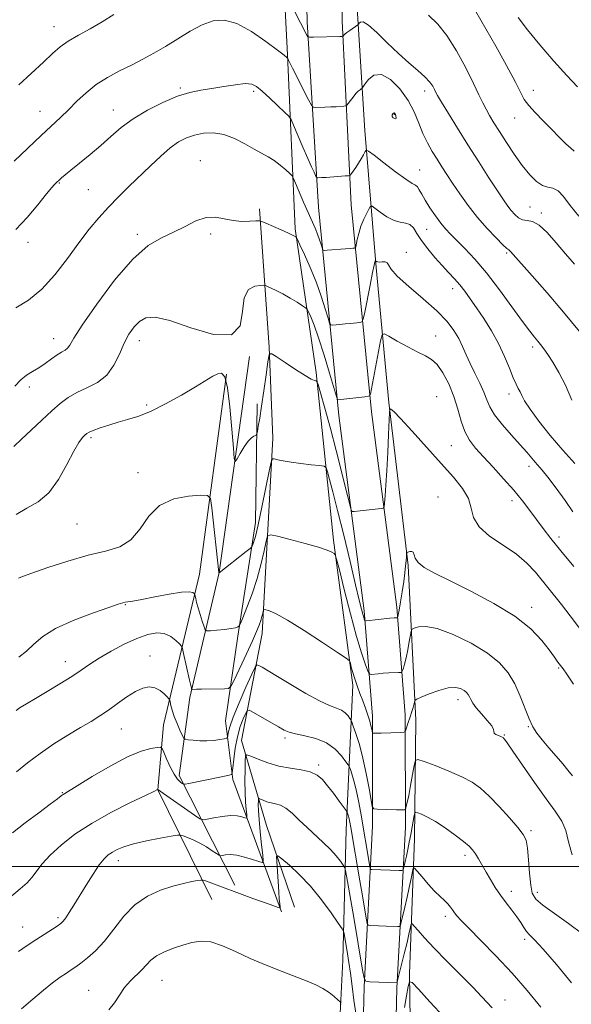
# Model space of a CAD drawing. Extents: x 2089800 to 2092700, y 289800 to 292700.
# Drawn here: x 2091102 to 2091277, y 291456 to 291769 of the extents above; entities that cross this region are included whole.
import ezdxf

# ---------------------------------------------------------------- set-up
doc = ezdxf.new("R2010")
doc.units = 0
doc.header["$MEASUREMENT"] = 0
for name, color, linetype, lineweight in [('BREAKLINE DTM HARD', 7, 'Continuous', 0), ('CONTOUR INDEX', 41, 'Continuous', 13), ('CONTOUR INTERMEDIATE', 44, 'Continuous', 0), ('GRID LINE', 7, 'Continuous', 0), ('SPOT ELEVATION DTM', 2, 'Continuous', 13)]:
    doc.layers.add(name, color=color, linetype=linetype, lineweight=lineweight)

msp = doc.modelspace()

# ---------------------------------------------------------------- linework, layer by layer
at = {"layer": 'BREAKLINE DTM HARD', "extrusion": (-0.8395496214890562, -0.00542186857610724, 0.5432559584567168), "elevation": -1756607.845946863, "flags": 128}
msp.add_lwpolyline([(-278125.2343332696, 1138011.620889255), (-278154.2014143171, 1138009.774699776), (-278198.2002584928, 1138004.664923734)], dxfattribs=at)
at = {"layer": 'BREAKLINE DTM HARD'}
for points in [[(2091174.99, 292037.2, 1122.54), (2091185.52, 291980.34, 1121.92), (2091189.96, 291930.7, 1121.61), (2091191.29, 291873.76, 1123.26), (2091191.53, 291829.17, 1128.43), (2091192.89, 291768.32, 1135.56), (2091196.59, 291709.41, 1140.84), (2091203.05, 291643.27, 1146.42), (2091211.05, 291581.24, 1149.62), (2091213.67, 291547.73, 1153.55), (2091213.74, 291512.75, 1156.45), (2091211.04, 291461.74, 1162.19), (2091209.93, 291415.16, 1167.04), (2091212.91, 291363.77, 1169.06), (2091213.67, 291301.31, 1170.77), (2091209.88, 291240.78, 1170.51), (2091194.88, 291186.25, 1170.66), (2091185.84, 291136.41, 1170.71), (2091179.39, 291075.03, 1170.66), (2091165.07, 291000.54, 1169.99), (2091154.97, 290939.03, 1168.29), (2091143.85, 290872.33, 1165.08), (2091128.3, 290806.96, 1163.43), (2091110.04, 290761.98, 1162.81)], [(2091188.36, 292039.71, 1122.54), (2091199.01, 291982.19, 1121.92), (2091203.55, 291931.47, 1121.61), (2091204.89, 291874.07, 1123.26), (2091204.33, 291829.11, 1128.43), (2091204.09, 291768.63, 1135.56), (2091206.97, 291710.17, 1140.84), (2091213.39, 291644.44, 1146.42), (2091221.4, 291582.31, 1149.62), (2091224.07, 291548.15, 1153.55), (2091224.14, 291512.48, 1156.45), (2091221.43, 291461.34, 1162.19), (2091220.34, 291415.34, 1167.04), (2091223.31, 291364.13, 1169.06), (2091224.07, 291301.05, 1170.77), (2091220.19, 291239.06, 1170.51), (2091205.03, 291183.94, 1170.66), (2091196.14, 291134.94, 1170.71), (2091189.69, 291073.5, 1170.66), (2091175.31, 290998.72, 1169.99), (2091165.23, 290937.33, 1168.29), (2091154.05, 290870.27, 1165.08), (2091138.23, 290803.78, 1163.43), (2091119.02, 290756.46, 1162.81)], [(2091192.35, 291217.07, 1171.58), (2091195.64, 291232.02, 1172.88), (2091202.26, 291265.02, 1173.03), (2091204.97, 291316.17, 1173.19), (2091204.12, 291372.01, 1171.02), (2091202.26, 291429.93, 1168.17), (2091204.32, 291470.23, 1164.92), (2091205.35, 291511.57, 1160.78), (2091207.48, 291557.55, 1154.47), (2091201.34, 291603.64, 1151.73), (2091195.8, 291656.95, 1147.8), (2091189.14, 291702.53, 1143.77), (2091186.73, 291757.87, 1137.88), (2091183.4, 291822.02, 1131.93), (2091183.92, 291863.37, 1125.78), (2091185.23, 291886.1, 1123.71)], [(2091209.9, 291874.42, 1124.54), (2091209.26, 291823.25, 1130.85), (2091208.67, 291776.21, 1135.14), (2091211.24, 291733.79, 1139.33), (2091214.83, 291690.32, 1144.24), (2091218.94, 291647.36, 1147.91), (2091225.02, 291595.59, 1150.18), (2091227.5, 291546.45, 1154.58), (2091227.03, 291508.71, 1159.02), (2091225.46, 291465.83, 1163.83), (2091226.04, 291429.63, 1167.4), (2091227.49, 291380.5, 1170.5), (2091230.46, 291328.77, 1171.95), (2091233.12, 291293.58, 1171.74), (2091229.49, 291251.24, 1170.71), (2091224.96, 291219.76, 1170.55)], [(2091174.61, 291661.97, 1146.06), (2091164.97, 291593.33, 1149.99), (2091155.68, 291553.64, 1154.28), (2091152.27, 291528.87, 1157.49), (2091169.92, 291494.01, 1163.64)], [(2091162.63, 291489.45, 1164.88), (2091145.49, 291524.3, 1160.02), (2091147.3, 291544.96, 1156.97), (2091158.76, 291592.89, 1151.23), (2091167.31, 291656.37, 1148.13)], [(2091184.81, 291485.56, 1164.16), (2091169.31, 291527.62, 1158.26), (2091166.96, 291546.26, 1155.06), (2091170.92, 291573.1, 1152.27), (2091176.54, 291609.21, 1149.37), (2091177.01, 291646.94, 1147.51)], [(2091182.04, 291636.03, 1149.47), (2091178.68, 291574.03, 1154.64), (2091172.05, 291540, 1159.4), (2091179.98, 291513.02, 1163.22), (2091188.96, 291487.06, 1165.45)]]:
    msp.add_polyline3d(points, dxfattribs=at)
at = {"layer": 'CONTOUR INDEX', "flags": 128}
for points, elevation in [([(2091278.895, 291747.64), (2091275.507, 291751.241), (2091271.317, 291755.888), (2091266.875, 291761.001), (2091262.926, 291765.811), (2091260.02, 291769.74)], 1130), ([(2091277.054, 291648.128), (2091275.023, 291652.864), (2091272.967, 291656.913), (2091271.039, 291660.164), (2091269.391, 291662.653), (2091268.124, 291664.449), (2091267.117, 291665.779), (2091266.195, 291666.906), (2091265.153, 291668.144), (2091263.659, 291670.023), (2091261.351, 291673.124), (2091258.015, 291677.767), (2091254.038, 291683.236), (2091249.953, 291688.554), (2091246.222, 291692.933), (2091243.014, 291696.335), (2091238.472, 291700.851), (2091236.903, 291702.538), (2091235.384, 291704.394), (2091233.681, 291706.711), (2091231.949, 291709.249), (2091230.442, 291711.636), (2091229.346, 291713.564), (2091228.58, 291714.978), (2091227.999, 291715.887), (2091227.396, 291716.398), (2091226.324, 291717.012), (2091224.278, 291718.331), (2091221.009, 291720.711), (2091217.3, 291723.536), (2091214.191, 291725.944), (2091212.444, 291727.263), (2091211.703, 291727.563), (2091211.332, 291727.1), (2091210.815, 291726.122), (2091210.103, 291724.833), (2091209.271, 291723.428), (2091208.396, 291722.089), (2091207.593, 291720.944), (2091206.984, 291720.11), (2091206.598, 291719.656), (2091206.098, 291719.463), (2091205.057, 291719.364), (2091198.941, 291718.93), (2091197.543, 291718.844), (2091196.298, 291718.79), (2091196.076, 291718.812), (2091195.903, 291718.999), (2091195.633, 291719.512), (2091195.131, 291720.523), (2091194.318, 291722.243), (2091193.128, 291724.897), (2091191.569, 291728.515), (2091188.63, 291735.486), (2091187.84, 291737.281), (2091187.126, 291738.342), (2091185.877, 291739.577), (2091181.055, 291744.118), (2091178.631, 291746.364), (2091176.878, 291747.847), (2091175.323, 291748.578), (2091173.261, 291748.698), (2091170.2, 291748.362), (2091166.486, 291747.774), (2091162.676, 291747.149), (2091159.159, 291746.61), (2091155.659, 291745.908), (2091151.73, 291744.704), (2091147.101, 291742.76), (2091142.204, 291740.265), (2091137.642, 291737.509), (2091133.849, 291734.729), (2091130.565, 291731.933), (2091127.356, 291729.074), (2091123.939, 291726.165), (2091120.625, 291723.445), (2091117.872, 291721.215), (2091116.017, 291719.689), (2091114.903, 291718.74), (2091112.67, 291716.704), (2091111.766, 291715.71), (2091110.063, 291713.645), (2091107.341, 291710.24), (2091103.95, 291706.172), (2091100.378, 291702.355)], 1140), ([(2091221.123, 291737.565), (2091221.237, 291737.872), (2091221.153, 291738.375), (2091220.975, 291738.886), (2091220.789, 291739.246), (2091220.594, 291739.412), (2091220.368, 291739.374), (2091220.115, 291739.131), (2091219.941, 291738.748), (2091219.98, 291738.301), (2091220.305, 291737.877), (2091220.758, 291737.59), (2091221.123, 291737.565)], 1140), ([(2091277.608, 291557.84), (2091275.459, 291561.062), (2091274.256, 291562.755), (2091273.472, 291563.792), (2091272.634, 291564.936), (2091271.492, 291566.517), (2091269.85, 291568.757), (2091267.477, 291571.796), (2091263.993, 291575.454), (2091258.981, 291579.467), (2091252.311, 291583.562), (2091245, 291587.417), (2091238.355, 291590.695), (2091233.411, 291593.165), (2091230.128, 291595.008), (2091228.193, 291596.51), (2091227.27, 291597.878), (2091226.919, 291599.025), (2091226.672, 291599.788), (2091226.178, 291600.067), (2091225.542, 291600.015), (2091224.984, 291599.847), (2091224.67, 291599.729), (2091224.551, 291599.614), (2091224.525, 291599.401), (2091224.506, 291598.989), (2091224.461, 291598.267), (2091224.375, 291597.122), (2091224.226, 291595.455), (2091223.987, 291593.24), (2091223.626, 291590.463), (2091223.136, 291587.217), (2091222.61, 291584.004), (2091222.164, 291581.43), (2091221.887, 291579.934), (2091221.749, 291579.289), (2091221.693, 291579.1), (2091221.662, 291579.034), (2091221.61, 291579.008), (2091221.222, 291578.986), (2091220.57, 291578.934), (2091219.262, 291578.812), (2091211.762, 291578.056), (2091211.335, 291578.074), (2091211.214, 291578.231), (2091211.094, 291578.557), (2091210.898, 291579.154), (2091210.614, 291580.135), (2091210.198, 291581.727), (2091209.492, 291584.592), (2091208.312, 291589.505), (2091206.567, 291596.826), (2091204.546, 291605.259), (2091202.632, 291613.098), (2091201.135, 291618.982), (2091200.075, 291622.939), (2091199.401, 291625.348), (2091198.973, 291626.594), (2091198.311, 291627.108), (2091196.845, 291627.328), (2091194.226, 291627.615), (2091190.97, 291627.996), (2091187.81, 291628.42), (2091185.341, 291628.835), (2091183.606, 291629.199), (2091182.507, 291629.467), (2091181.906, 291629.461), (2091181.484, 291628.448), (2091180.879, 291625.562), (2091179.841, 291620.362), (2091178.568, 291614.114), (2091177.366, 291608.51), (2091176.482, 291604.852), (2091175.905, 291602.888), (2091175.565, 291601.972), (2091175.328, 291601.495), (2091174.818, 291600.987), (2091173.599, 291600.011), (2091164.956, 291593.238), (2091164.944, 291593.252), (2091164.921, 291593.424), (2091162.614, 291613.952), (2091162.177, 291616.849), (2091161.273, 291617.88), (2091159.127, 291617.927), (2091155.281, 291617.639), (2091150.547, 291616.729), (2091146.053, 291614.677), (2091142.619, 291611.231), (2091139.828, 291607.214), (2091136.955, 291603.722), (2091133.378, 291601.534), (2091128.885, 291600.173), (2091123.369, 291598.848), (2091116.941, 291596.988), (2091110.58, 291594.91), (2091105.483, 291593.153), (2091102.511, 291592.112), (2091101.18, 291591.607)], 1150), ([(2091267.145, 291455.301), (2091262.852, 291460.526), (2091258.039, 291466.086), (2091252.939, 291471.559), (2091248.133, 291476.469), (2091244.283, 291480.327), (2091241.857, 291482.811), (2091240.53, 291484.275), (2091239.782, 291485.241), (2091239.159, 291486.145), (2091238.484, 291487.082), (2091237.647, 291488.061), (2091236.552, 291489.123), (2091235.158, 291490.424), (2091233.439, 291492.148), (2091231.437, 291494.364), (2091229.468, 291496.662), (2091227.92, 291498.517), (2091227.057, 291499.481), (2091226.659, 291499.429), (2091226.388, 291498.318), (2091225.967, 291496.176), (2091225.39, 291493.327), (2091224.712, 291490.164), (2091224, 291487.071), (2091223.346, 291484.373), (2091222.849, 291482.383), (2091222.554, 291481.306), (2091222.282, 291480.913), (2091221.803, 291480.869), (2091218.086, 291480.979), (2091213.141, 291481.161), (2091212.373, 291481.275), (2091211.997, 291481.878), (2091211.69, 291483.49), (2091210.505, 291490.592), (2091209.683, 291495.45), (2091206.771, 291512.35), (2091206.465, 291514.066), (2091206.244, 291515.153), (2091206.039, 291515.96), (2091205.856, 291516.56), (2091205.719, 291516.957), (2091205.604, 291517.223), (2091205.29, 291517.699), (2091203.097, 291520.755), (2091201.296, 291523.211), (2091199.455, 291525.629), (2091197.799, 291527.576), (2091196.073, 291529.014), (2091193.898, 291530.004), (2091191.01, 291530.644), (2091187.598, 291531.172), (2091183.966, 291531.863), (2091180.428, 291532.892), (2091177.336, 291534.043), (2091175.053, 291535.003), (2091173.815, 291535.456), (2091173.349, 291535.079), (2091173.255, 291533.552), (2091173.209, 291530.723), (2091173.185, 291527.133), (2091173.232, 291523.495), (2091173.377, 291520.411), (2091173.571, 291518.04), (2091173.743, 291516.43), (2091173.813, 291515.585), (2091173.66, 291515.337), (2091173.152, 291515.472), (2091172.172, 291515.78), (2091170.659, 291516.068), (2091168.564, 291516.143), (2091165.945, 291515.881), (2091163.279, 291515.427), (2091161.146, 291514.994), (2091159.883, 291514.806), (2091158.848, 291515.134), (2091157.152, 291516.258), (2091146.216, 291523.895), (2091145.487, 291524.434), (2091145.395, 291524.404), (2091144.193, 291523.823), (2091141.557, 291522.563), (2091136.812, 291520.277), (2091130.773, 291517.211), (2091124.575, 291513.741), (2091119.165, 291510.2), (2091114.737, 291506.769), (2091111.293, 291503.588), (2091108.784, 291500.779), (2091105.446, 291496.425), (2091103.918, 291494.799), (2091101.757, 291492.898), (2091098.307, 291489.986)], 1160)]:
    msp.add_lwpolyline(points, dxfattribs=dict(at, elevation=elevation))
at = {"layer": 'CONTOUR INTERMEDIATE', "flags": 128}
for points, elevation in [([(2091277.859, 291691.347), (2091275.013, 291694.668), (2091272.057, 291698.165), (2091269.18, 291701.377), (2091266.614, 291703.732), (2091264.529, 291704.864), (2091262.844, 291705.222), (2091261.414, 291705.459), (2091260.118, 291706.094), (2091258.918, 291707.111), (2091257.801, 291708.36), (2091256.7, 291709.788), (2091255.348, 291711.74), (2091253.422, 291714.658), (2091250.714, 291718.823), (2091247.459, 291723.88), (2091244.005, 291729.31), (2091240.687, 291734.602), (2091237.806, 291739.261), (2091235.652, 291742.797), (2091234.4, 291744.909), (2091233.77, 291746.05), (2091233.366, 291746.861), (2091232.824, 291747.877), (2091231.901, 291749.211), (2091230.386, 291750.87), (2091228.131, 291752.877), (2091225.255, 291755.308), (2091221.94, 291758.251), (2091218.415, 291761.659), (2091215.09, 291764.925), (2091212.423, 291767.308), (2091210.739, 291768.291), (2091209.855, 291768.273), (2091209.457, 291767.878), (2091209.248, 291767.596), (2091208.996, 291767.372), (2091206.504, 291765.631), (2091205.538, 291764.919), (2091204.912, 291764.406), (2091204.58, 291764.08), (2091204.354, 291763.798), (2091204.291, 291763.76), (2091204.186, 291763.748), (2091203.941, 291763.733), (2091203.284, 291763.705), (2091194.909, 291763.458), (2091193.696, 291763.443), (2091193.189, 291763.557), (2091192.952, 291763.899), (2091186.685, 291776.172)], 1136), ([(2091277.788, 291727.29), (2091276.706, 291728.149), (2091275.119, 291729.628), (2091273.041, 291731.717), (2091270.601, 291734.204), (2091267.964, 291736.871), (2091265.436, 291739.486), (2091263.357, 291741.81), (2091261.952, 291743.694), (2091260.999, 291745.348), (2091260.161, 291747.069), (2091259.125, 291749.158), (2091257.677, 291751.925), (2091255.625, 291755.682), (2091252.876, 291760.579), (2091249.73, 291766.114), (2091246.585, 291771.622)], 1132), ([(2091279.439, 291669.995), (2091274.432, 291676.071), (2091269.205, 291682.192), (2091264.395, 291687.685), (2091257.57, 291695.378), (2091257.238, 291695.703), (2091256.988, 291695.866), (2091256.417, 291696.32), (2091255.152, 291697.486), (2091252.955, 291699.665), (2091250.111, 291702.675), (2091247.039, 291706.214), (2091244.103, 291709.984), (2091241.449, 291713.692), (2091239.167, 291717.049), (2091237.301, 291719.859), (2091235.713, 291722.304), (2091234.216, 291724.661), (2091232.672, 291727.167), (2091231.134, 291729.901), (2091229.7, 291732.904), (2091228.397, 291736.196), (2091226.951, 291739.717), (2091225.014, 291743.384), (2091222.376, 291747.011), (2091219.383, 291749.981), (2091216.517, 291751.573), (2091214.179, 291751.347), (2091212.439, 291749.997), (2091211.287, 291748.5), (2091210.669, 291747.617), (2091210.372, 291747.243), (2091210.14, 291747.059), (2091209.761, 291746.785), (2091209.197, 291746.303), (2091208.453, 291745.532), (2091207.561, 291744.457), (2091206.673, 291743.304), (2091205.97, 291742.359), (2091205.554, 291741.833), (2091205.204, 291741.625), (2091204.621, 291741.556), (2091202.133, 291741.387), (2091200.42, 291741.294), (2091198.593, 291741.218), (2091195.604, 291741.124), (2091194.851, 291741.196), (2091194.268, 291741.829), (2091193.355, 291743.565), (2091188.316, 291753.577), (2091186.957, 291756.336), (2091186.793, 291756.705), (2091186.752, 291756.765), (2091186.682, 291756.835), (2091186.455, 291757.031), (2091185.582, 291757.727), (2091183.48, 291759.364), (2091179.814, 291762.139), (2091175.227, 291765.288), (2091170.608, 291767.806), (2091166.63, 291768.905), (2091163.092, 291768.662), (2091159.575, 291767.374), (2091155.771, 291765.346), (2091151.806, 291762.937), (2091147.916, 291760.52), (2091144.268, 291758.379), (2091140.74, 291756.458), (2091137.141, 291754.618), (2091133.35, 291752.724), (2091129.53, 291750.676), (2091125.915, 291748.382), (2091122.682, 291745.8), (2091119.784, 291743.082), (2091117.114, 291740.432), (2091114.532, 291737.953), (2091108.396, 291732.205), (2091099.87, 291724.045)], 1138), ([(2091131.548, 291770.696), (2091127.824, 291768.321), (2091123.96, 291766.127), (2091120.252, 291764.115), (2091117.027, 291762.225), (2091114.455, 291760.354), (2091112.06, 291758.231), (2091109.206, 291755.544), (2091101.306, 291748.307)], 1136), ([(2091279.275, 291706.571), (2091276.546, 291710.007), (2091274.42, 291712.809), (2091272.656, 291714.681), (2091271.037, 291715.496), (2091269.427, 291715.802), (2091267.712, 291716.314), (2091265.797, 291717.615), (2091263.662, 291719.764), (2091261.303, 291722.69), (2091258.761, 291726.249), (2091256.247, 291730.012), (2091254.014, 291733.48), (2091252.25, 291736.28), (2091250.882, 291738.551), (2091249.772, 291740.559), (2091248.753, 291742.61), (2091247.533, 291745.18), (2091245.79, 291748.786), (2091243.32, 291753.685), (2091240.377, 291759.096), (2091237.334, 291763.982), (2091234.447, 291767.604), (2091231.515, 291770.425)], 1134), ([(2091277.989, 291628.054), (2091274.135, 291632.195), (2091270.19, 291636.858), (2091266.583, 291641.459), (2091263.767, 291645.322), (2091262.045, 291647.954), (2091261.131, 291649.617), (2091260.588, 291650.757), (2091260.039, 291651.811), (2091259.347, 291653.178), (2091258.432, 291655.245), (2091257.221, 291658.274), (2091255.672, 291662.021), (2091253.749, 291666.113), (2091251.466, 291670.209), (2091249.044, 291674.076), (2091246.752, 291677.513), (2091244.791, 291680.376), (2091243.072, 291682.761), (2091241.437, 291684.825), (2091239.742, 291686.733), (2091237.899, 291688.689), (2091235.834, 291690.902), (2091233.538, 291693.501), (2091231.254, 291696.267), (2091229.288, 291698.899), (2091227.844, 291701.132), (2091226.715, 291702.839), (2091225.59, 291703.931), (2091224.211, 291704.417), (2091222.527, 291704.691), (2091220.537, 291705.246), (2091218.306, 291706.414), (2091216.161, 291707.873), (2091214.493, 291709.14), (2091213.556, 291709.81), (2091213.066, 291709.781), (2091212.602, 291709.026), (2091211.851, 291707.566), (2091210.918, 291705.6), (2091210.017, 291703.375), (2091209.319, 291701.136), (2091208.834, 291699.143), (2091208.358, 291696.845), (2091208.207, 291696.536), (2091207.946, 291696.465), (2091207.444, 291696.41), (2091206.558, 291696.324), (2091205.143, 291696.203), (2091199.303, 291695.761), (2091198.33, 291695.721), (2091197.911, 291695.911), (2091197.687, 291696.495), (2091197.36, 291697.583), (2091196.874, 291699.079), (2091196.234, 291700.836), (2091195.438, 291702.763), (2091193.239, 291707.762), (2091191.812, 291711.086), (2091189.287, 291717.081), (2091188.637, 291718.579), (2091188.151, 291719.364), (2091187.414, 291720.107), (2091186.119, 291721.314), (2091184.397, 291722.82), (2091182.488, 291724.292), (2091180.559, 291725.5), (2091176.048, 291727.918), (2091173.127, 291729.561), (2091169.867, 291731.232), (2091166.483, 291732.5), (2091163.172, 291733.037), (2091160.039, 291732.93), (2091157.163, 291732.37), (2091154.574, 291731.488), (2091152.074, 291730.178), (2091149.413, 291728.274), (2091146.407, 291725.683), (2091143.131, 291722.602), (2091136.325, 291715.996), (2091132.997, 291712.716), (2091129.803, 291709.439), (2091126.758, 291706.095), (2091123.699, 291702.434), (2091120.417, 291698.16), (2091116.757, 291693.148), (2091112.777, 291687.965), (2091108.587, 291683.353), (2091104.344, 291679.881), (2091100.391, 291677.447)], 1142), ([(2091277.314, 291612.624), (2091274.947, 291616.21), (2091272.055, 291620.192), (2091269.404, 291623.649), (2091267.57, 291625.906), (2091265.366, 291628.413), (2091262.739, 291631.568), (2091260.644, 291633.973), (2091257.886, 291637.018), (2091254.963, 291640.328), (2091252.518, 291643.421), (2091250.992, 291645.967), (2091250.036, 291648.239), (2091249.099, 291650.658), (2091247.773, 291653.525), (2091246.208, 291656.657), (2091244.693, 291659.747), (2091243.434, 291662.565), (2091242.307, 291665.171), (2091241.102, 291667.698), (2091239.582, 291670.293), (2091237.401, 291673.147), (2091234.186, 291676.465), (2091229.82, 291680.314), (2091225.205, 291684.211), (2091221.499, 291687.534), (2091219.525, 291689.809), (2091218.769, 291691.15), (2091218.382, 291691.813), (2091217.702, 291692.047), (2091216.804, 291692.051), (2091215.953, 291692.011), (2091215.354, 291692.071), (2091214.992, 291692.204), (2091214.693, 291692.408), (2091214.641, 291692.405), (2091214.591, 291692.324), (2091214.489, 291692.056), (2091214.237, 291691.067), (2091213.727, 291688.713), (2091212.912, 291684.687), (2091211.217, 291676.076), (2091210.751, 291673.87), (2091210.339, 291673.03), (2091209.63, 291672.836), (2091206.733, 291672.517), (2091204.976, 291672.339), (2091203.344, 291672.193), (2091200.999, 291672.009), (2091200.446, 291672.055), (2091200.078, 291672.63), (2091199.579, 291674.227), (2091198.694, 291677.178), (2091197.412, 291681.165), (2091195.782, 291685.708), (2091193.903, 291690.317), (2091192.072, 291694.446), (2091190.639, 291697.539), (2091189.846, 291699.224), (2091189.52, 291699.866), (2091189.38, 291700.015), (2091189.138, 291700.154), (2091188.472, 291700.487), (2091187.049, 291701.151), (2091184.721, 291702.204), (2091179.825, 291704.389), (2091178.524, 291704.939), (2091177.684, 291705.116), (2091176.582, 291705.069), (2091174.68, 291704.954), (2091172.158, 291704.94), (2091169.375, 291705.2), (2091166.609, 291705.79), (2091163.81, 291706.292), (2091160.841, 291706.174), (2091157.602, 291705.077), (2091154.126, 291703.339), (2091150.482, 291701.474), (2091146.672, 291699.725), (2091142.451, 291697.26), (2091137.509, 291692.976), (2091131.767, 291686.281), (2091126.07, 291678.625), (2091121.495, 291671.965), (2091118.804, 291667.785), (2091117.506, 291665.657), (2091116.795, 291664.674), (2091115.989, 291664.044), (2091114.907, 291663.415), (2091113.49, 291662.55), (2091111.717, 291661.291), (2091109.72, 291659.822), (2091107.665, 291658.406), (2091105.688, 291657.215), (2091103.787, 291656.039), (2091101.924, 291654.572), (2091100.044, 291652.582)], 1144), ([(2091277.674, 291595.241), (2091273.6, 291600.236), (2091270.424, 291604.216), (2091267.959, 291607.402), (2091263.679, 291613.098), (2091261.318, 291616.151), (2091258.577, 291619.496), (2091255.384, 291623.153), (2091252.047, 291626.829), (2091248.968, 291630.148), (2091246.467, 291632.882), (2091244.528, 291635.377), (2091243.051, 291638.123), (2091241.906, 291641.486), (2091240.847, 291645.318), (2091239.596, 291649.346), (2091237.962, 291653.281), (2091236.09, 291656.77), (2091234.208, 291659.443), (2091232.443, 291661.097), (2091230.522, 291662.195), (2091228.067, 291663.366), (2091224.895, 291665.048), (2091221.584, 291666.923), (2091218.906, 291668.484), (2091217.405, 291669.251), (2091216.724, 291668.86), (2091216.279, 291666.978), (2091213.034, 291650.036), (2091212.885, 291649.573), (2091212.439, 291649.358), (2091211.313, 291649.207), (2091202.694, 291648.258), (2091202.562, 291648.389), (2091202.245, 291649.348), (2091200.074, 291656.675), (2091198.317, 291662.467), (2091196.568, 291667.938), (2091195.131, 291671.975), (2091194.063, 291674.614), (2091193.355, 291676.176), (2091192.932, 291677.004), (2091192.443, 291677.516), (2091191.469, 291678.15), (2091189.728, 291679.224), (2091187.493, 291680.571), (2091185.175, 291681.902), (2091183.127, 291682.98), (2091181.491, 291683.77), (2091180.348, 291684.287), (2091179.685, 291684.555), (2091179.094, 291684.628), (2091178.067, 291684.57), (2091176.307, 291684.311), (2091174.351, 291683.261), (2091172.946, 291680.697), (2091172.443, 291676.346), (2091171.626, 291671.737), (2091168.882, 291668.851), (2091163.204, 291669.041), (2091156.004, 291671.166), (2091149.301, 291673.458), (2091144.642, 291674.501), (2091141.704, 291674.291), (2091139.694, 291673.174), (2091137.95, 291671.436), (2091136.321, 291669.121), (2091134.788, 291666.209), (2091133.281, 291662.773), (2091131.543, 291659.237), (2091129.266, 291656.116), (2091126.278, 291653.781), (2091122.937, 291652.032), (2091119.732, 291650.526), (2091117.003, 291648.946), (2091114.487, 291647.073), (2091111.771, 291644.717), (2091108.584, 291641.793), (2091105.238, 291638.648), (2091102.186, 291635.735), (2091099.756, 291633.376)], 1146), ([(2091281.852, 291572.569), (2091276.538, 291579.653), (2091273.739, 291583.218), (2091265.499, 291593.431), (2091262.793, 291596.383), (2091259.449, 291599.233), (2091255.231, 291602.079), (2091250.923, 291604.948), (2091247.562, 291607.853), (2091245.837, 291610.805), (2091245.055, 291613.814), (2091244.173, 291616.89), (2091242.337, 291620.095), (2091239.441, 291623.7), (2091235.569, 291628.027), (2091226.315, 291638.288), (2091222.603, 291642.326), (2091220.459, 291644.514), (2091219.55, 291645.28), (2091219.298, 291645.347), (2091219.21, 291645.187), (2091219.141, 291644.252), (2091218.835, 291637.189), (2091218.571, 291631.467), (2091218.272, 291625.787), (2091217.971, 291621.147), (2091217.702, 291617.717), (2091217.5, 291615.455), (2091217.359, 291614.261), (2091217.098, 291613.8), (2091216.493, 291613.675), (2091207.872, 291612.741), (2091207.231, 291612.788), (2091206.812, 291613.576), (2091206.257, 291615.782), (2091205.281, 291619.875), (2091203.901, 291625.51), (2091202.208, 291632.132), (2091200.329, 291639.118), (2091198.542, 291645.551), (2091197.158, 291650.444), (2091196.389, 291653.114), (2091196.027, 291654.107), (2091195.76, 291654.272), (2091195.274, 291654.371), (2091194.225, 291654.813), (2091192.267, 291655.918), (2091189.262, 291657.842), (2091185.909, 291660.086), (2091183.118, 291661.987), (2091181.549, 291662.929), (2091180.863, 291662.487), (2091180.471, 291660.281), (2091179.907, 291656.19), (2091179.195, 291651.117), (2091178.478, 291646.224), (2091177.878, 291642.449), (2091177.423, 291639.835), (2091177.116, 291638.202), (2091176.94, 291637.353), (2091176.783, 291637.013), (2091176.51, 291636.892), (2091176.008, 291636.704), (2091175.244, 291636.186), (2091174.21, 291635.08), (2091172.943, 291633.269), (2091171.665, 291631.201), (2091170.648, 291629.463), (2091170.075, 291628.671), (2091169.778, 291629.552), (2091169.504, 291632.859), (2091169.05, 291638.872), (2091168.414, 291645.967), (2091167.647, 291652.041), (2091166.78, 291655.492), (2091165.766, 291656.698), (2091164.539, 291656.538), (2091162.981, 291655.728), (2091157.501, 291652.346), (2091153.018, 291649.734), (2091147.945, 291646.963), (2091143.117, 291644.582), (2091139.162, 291642.986), (2091135.883, 291641.959), (2091132.88, 291641.134), (2091129.879, 291640.228), (2091127.118, 291639.309), (2091124.965, 291638.53), (2091123.657, 291637.99), (2091122.911, 291637.56), (2091122.318, 291637.055), (2091121.517, 291636.243), (2091120.358, 291634.694), (2091118.743, 291631.929), (2091116.6, 291627.734), (2091113.956, 291622.959), (2091110.863, 291618.721), (2091107.412, 291615.817), (2091103.853, 291613.769), (2091100.473, 291611.782)], 1148), ([(2091277.282, 291528.716), (2091275.784, 291530.605), (2091274.207, 291532.54), (2091272.113, 291534.976), (2091269.764, 291537.666), (2091267.599, 291540.187), (2091265.938, 291542.276), (2091264.64, 291544.31), (2091263.445, 291546.828), (2091260.631, 291554.07), (2091258.905, 291557.953), (2091256.852, 291561.452), (2091254.102, 291564.657), (2091250.219, 291567.78), (2091245.018, 291570.911), (2091239.333, 291573.668), (2091234.249, 291575.551), (2091230.613, 291576.234), (2091228.311, 291576.087), (2091226.991, 291575.655), (2091226.315, 291575.317), (2091225.996, 291574.777), (2091225.759, 291573.57), (2091225.391, 291571.416), (2091224.91, 291568.757), (2091224.395, 291566.216), (2091223.919, 291564.294), (2091223.521, 291562.996), (2091223.235, 291562.203), (2091223.043, 291561.793), (2091222.714, 291561.632), (2091221.967, 291561.58), (2091218.889, 291561.443), (2091217.088, 291561.34), (2091215.493, 291561.222), (2091213.317, 291561.017), (2091212.818, 291561.021), (2091212.497, 291561.377), (2091212.08, 291562.391), (2091211.334, 291564.392), (2091210.192, 291567.807), (2091208.629, 291573.084), (2091206.694, 291580.289), (2091204.734, 291587.943), (2091203.171, 291594.184), (2091202.291, 291597.653), (2091201.857, 291599.005), (2091201.494, 291599.397), (2091200.809, 291599.804), (2091199.327, 291600.454), (2091196.548, 291601.393), (2091192.276, 291602.61), (2091187.507, 291603.872), (2091183.536, 291604.89), (2091181.309, 291605.366), (2091180.374, 291604.967), (2091179.931, 291603.35), (2091179.308, 291600.311), (2091178.353, 291596.188), (2091177.045, 291591.461), (2091175.424, 291586.626), (2091173.782, 291582.269), (2091172.471, 291578.994), (2091171.74, 291577.206), (2091171.421, 291576.508), (2091171.239, 291576.301), (2091170.922, 291576.093), (2091170.204, 291575.822), (2091168.82, 291575.53), (2091166.662, 291575.257), (2091164.239, 291575.027), (2091162.217, 291574.861), (2091161.075, 291574.823), (2091160.546, 291575.146), (2091160.178, 291576.108), (2091159.62, 291577.861), (2091158.937, 291580.047), (2091158.295, 291582.186), (2091157.826, 291583.884), (2091157.525, 291585.099), (2091157.251, 291586.298), (2091157.156, 291586.513), (2091156.983, 291586.71), (2091156.57, 291587.001), (2091155.442, 291587.21), (2091153.045, 291587.089), (2091149.107, 291586.485), (2091144.495, 291585.622), (2091140.363, 291584.816), (2091137.591, 291584.312), (2091135.074, 291583.921), (2091134.321, 291583.753), (2091132.889, 291583.295), (2091129.867, 291582.264), (2091124.744, 291580.477), (2091118.612, 291578.144), (2091112.961, 291575.573), (2091108.91, 291573.032), (2091106.093, 291570.626), (2091103.77, 291568.42), (2091101.331, 291566.429)], 1152), ([(2091277.173, 291503.629), (2091276.017, 291507.81), (2091275.169, 291511.374), (2091273.832, 291514.393), (2091271.766, 291517.488), (2091268.87, 291521.419), (2091265.197, 291526.606), (2091261.402, 291532.111), (2091258.294, 291536.655), (2091256.469, 291539.294), (2091255.658, 291540.416), (2091255.38, 291540.746), (2091255.212, 291540.895), (2091254.956, 291541.04), (2091254.474, 291541.245), (2091253.702, 291541.558), (2091252.881, 291541.949), (2091252.327, 291542.37), (2091252.215, 291542.82), (2091252.15, 291543.494), (2091251.592, 291544.635), (2091250.194, 291546.378), (2091248.353, 291548.423), (2091246.66, 291550.363), (2091245.561, 291551.879), (2091244.938, 291553.01), (2091244.531, 291553.883), (2091244.111, 291554.613), (2091243.557, 291555.266), (2091242.78, 291555.892), (2091241.673, 291556.491), (2091240.071, 291556.849), (2091237.79, 291556.703), (2091234.802, 291555.903), (2091231.682, 291554.772), (2091229.158, 291553.749), (2091227.759, 291553.157), (2091227.228, 291552.845), (2091227.109, 291552.547), (2091227.02, 291552.047), (2091226.872, 291551.344), (2091226.648, 291550.485), (2091226.338, 291549.508), (2091225.524, 291547.148), (2091225.069, 291545.763), (2091224.329, 291543.414), (2091224.1, 291542.849), (2091223.656, 291542.627), (2091222.616, 291542.556), (2091216.49, 291542.326), (2091215.121, 291542.293), (2091213.95, 291542.295), (2091213.757, 291542.32), (2091213.665, 291542.459), (2091213.466, 291543.542), (2091213.227, 291544.631), (2091212.822, 291546.125), (2091212.216, 291548.024), (2091211.452, 291550.219), (2091210.591, 291552.576), (2091209.697, 291554.973), (2091208.833, 291557.326), (2091208.062, 291559.562), (2091207.438, 291561.597), (2091206.971, 291563.298), (2091206.66, 291564.521), (2091206.355, 291565.272), (2091205.311, 291566.166), (2091202.633, 291567.97), (2091197.827, 291571.144), (2091192.009, 291574.919), (2091186.696, 291578.222), (2091183.068, 291580.235), (2091180.956, 291581.174), (2091179.857, 291581.511), (2091179.317, 291581.627), (2091179.091, 291581.53), (2091178.983, 291581.138), (2091178.83, 291580.396), (2091178.584, 291579.36), (2091178.227, 291578.116), (2091177.712, 291576.66), (2091176.879, 291574.648), (2091175.537, 291571.646), (2091173.618, 291567.48), (2091169.818, 291559.344), (2091168.8, 291557.312), (2091167.988, 291556.559), (2091166.688, 291556.44), (2091159.327, 291556.349), (2091157.758, 291556.311), (2091156.359, 291556.243), (2091156.28, 291556.281), (2091156.232, 291556.399), (2091156.148, 291556.689), (2091155.95, 291557.48), (2091155.561, 291559.161), (2091153.685, 291567.674), (2091153.333, 291569.175), (2091152.991, 291569.948), (2091152.366, 291570.657), (2091151.228, 291571.775), (2091149.594, 291573.03), (2091147.544, 291573.96), (2091145.127, 291574.186), (2091142.259, 291573.663), (2091138.823, 291572.429), (2091134.814, 291570.57), (2091130.659, 291568.372), (2091126.897, 291566.173), (2091123.871, 291564.21), (2091121.15, 291562.334), (2091118.108, 291560.301), (2091114.334, 291557.959), (2091110.27, 291555.537), (2091106.573, 291553.356), (2091103.757, 291551.669), (2091101.775, 291550.437), (2091100.434, 291549.553)], 1154), ([(2091280.504, 291478.413), (2091276.035, 291481.86), (2091271.535, 291485.042), (2091267.854, 291487.665), (2091265.607, 291489.612), (2091264.494, 291491.487), (2091263.979, 291494.07), (2091263.614, 291497.845), (2091263.277, 291502.096), (2091262.932, 291505.809), (2091262.484, 291508.293), (2091261.61, 291510.153), (2091259.93, 291512.316), (2091257.231, 291515.43), (2091253.966, 291519.027), (2091250.758, 291522.358), (2091248.02, 291524.87), (2091245.339, 291526.777), (2091242.095, 291528.489), (2091237.939, 291530.296), (2091233.607, 291532.015), (2091230.103, 291533.345), (2091228.151, 291533.989), (2091227.333, 291533.664), (2091226.949, 291532.092), (2091226.44, 291529.195), (2091225.812, 291525.692), (2091225.212, 291522.502), (2091224.759, 291520.338), (2091224.453, 291519.094), (2091224.266, 291518.455), (2091224.16, 291518.145), (2091224.055, 291518.028), (2091223.86, 291518.004), (2091223.467, 291517.992), (2091222.689, 291517.986), (2091221.32, 291517.999), (2091215.194, 291518.14), (2091214.145, 291518.273), (2091213.641, 291519.031), (2091213.249, 291521.061), (2091212.621, 291524.759), (2091211.743, 291529.502), (2091210.683, 291534.414), (2091209.529, 291538.736), (2091208.445, 291542.181), (2091207.611, 291544.58), (2091207.139, 291545.885), (2091206.855, 291546.518), (2091206.517, 291547.024), (2091205.92, 291547.813), (2091205.024, 291548.768), (2091203.824, 291549.637), (2091202.262, 291550.294), (2091200.049, 291551.102), (2091196.841, 291552.546), (2091192.503, 291554.919), (2091187.751, 291557.736), (2091183.51, 291560.319), (2091180.499, 291562.138), (2091178.614, 291563.253), (2091177.547, 291563.87), (2091176.958, 291564.058), (2091176.383, 291563.333), (2091175.332, 291561.073), (2091173.498, 291556.976), (2091171.327, 291552.007), (2091169.448, 291547.451), (2091168.338, 291544.311), (2091167.859, 291542.455), (2091167.719, 291541.471), (2091167.631, 291540.98), (2091167.338, 291540.748), (2091166.588, 291540.576), (2091165.205, 291540.318), (2091163.31, 291540.045), (2091161.102, 291539.881), (2091158.796, 291539.909), (2091156.688, 291540.061), (2091155.09, 291540.229), (2091154.198, 291540.374), (2091153.724, 291540.744), (2091153.264, 291541.655), (2091152.517, 291543.306), (2091151.598, 291545.428), (2091150.729, 291547.631), (2091150.088, 291549.58), (2091149.667, 291551.141), (2091149.417, 291552.231), (2091149.263, 291552.843), (2091149.025, 291553.256), (2091148.5, 291553.825), (2091147.535, 291554.783), (2091146.193, 291555.875), (2091144.583, 291556.727), (2091142.787, 291557.019), (2091140.747, 291556.651), (2091138.375, 291555.581), (2091135.635, 291553.837), (2091132.703, 291551.725), (2091129.811, 291549.624), (2091127.089, 291547.799), (2091124.261, 291546.057), (2091120.948, 291544.091), (2091116.912, 291541.673), (2091112.463, 291538.888), (2091108.051, 291535.901), (2091104.057, 291532.888), (2091100.6, 291530.061)], 1156), ([(2091276.969, 291463.012), (2091272.152, 291468.798), (2091267.954, 291473.675), (2091265.211, 291476.664), (2091263.635, 291478.26), (2091262.659, 291479.328), (2091261.788, 291480.583), (2091260.808, 291482.148), (2091259.576, 291484), (2091258.005, 291486.104), (2091256.224, 291488.404), (2091254.417, 291490.834), (2091252.736, 291493.327), (2091251.202, 291495.808), (2091249.804, 291498.2), (2091247.402, 291502.39), (2091246.418, 291504.005), (2091245.525, 291505.256), (2091244.388, 291506.439), (2091242.604, 291507.928), (2091239.929, 291509.962), (2091236.771, 291512.218), (2091233.698, 291514.236), (2091231.183, 291515.658), (2091229.31, 291516.538), (2091228.068, 291517.03), (2091227.406, 291517.232), (2091227.11, 291517.013), (2091226.929, 291516.184), (2091226.283, 291512.536), (2091225.848, 291510.148), (2091225.387, 291507.703), (2091224.927, 291505.362), (2091224.493, 291503.268), (2091224.11, 291501.543), (2091223.576, 291499.339), (2091223.411, 291498.87), (2091223.04, 291498.705), (2091222.143, 291498.703), (2091213.479, 291498.958), (2091213.143, 291499.007), (2091212.979, 291499.271), (2091212.845, 291499.974), (2091209.962, 291516.954), (2091209.269, 291520.792), (2091208.537, 291524.342), (2091207.806, 291527.217), (2091207.153, 291529.354), (2091206.665, 291530.769), (2091206.362, 291531.567), (2091205.997, 291532.214), (2091205.257, 291533.265), (2091203.882, 291535.086), (2091201.813, 291537.288), (2091199.045, 291539.294), (2091195.676, 291540.664), (2091192.216, 291541.51), (2091189.28, 291542.079), (2091187.262, 291542.61), (2091185.669, 291543.311), (2091183.789, 291544.377), (2091175.882, 291548.93), (2091174.535, 291549.64), (2091173.892, 291549.574), (2091173.401, 291548.677), (2091172.64, 291546.921), (2091171.697, 291544.391), (2091170.792, 291541.203), (2091170.1, 291537.562), (2091169.627, 291534.036), (2091169.334, 291531.282), (2091169.148, 291529.764), (2091168.852, 291529.16), (2091168.192, 291528.952), (2091165.166, 291528.352), (2091155.371, 291526.323), (2091154.201, 291526.093), (2091153.655, 291526.089), (2091153.262, 291526.307), (2091152.642, 291526.783), (2091151.761, 291527.703), (2091150.673, 291529.293), (2091149.456, 291531.63), (2091148.293, 291534.193), (2091147.391, 291536.311), (2091146.843, 291537.481), (2091146.283, 291537.866), (2091145.233, 291537.796), (2091143.268, 291537.478), (2091140.188, 291536.624), (2091135.849, 291534.822), (2091130.335, 291531.885), (2091124.637, 291528.519), (2091115.973, 291523.204), (2091115.398, 291522.836), (2091114.778, 291522.382), (2091113.569, 291521.469), (2091111.273, 291519.751), (2091107.633, 291517.046), (2091103.342, 291513.815), (2091099.332, 291510.679)], 1158), ([(2091251.769, 291455.099), (2091248.489, 291458.564), (2091245.574, 291461.567), (2091237.251, 291469.951), (2091233.248, 291474.053), (2091230.241, 291477.274), (2091228.209, 291479.574), (2091226.966, 291481.05), (2091226.321, 291481.79), (2091226.045, 291481.869), (2091225.903, 291481.353), (2091225.687, 291480.268), (2091225.302, 291478.476), (2091224.685, 291475.795), (2091223.818, 291472.223), (2091221.696, 291463.742), (2091221.525, 291463.122), (2091221.462, 291463.034), (2091212.804, 291463.364), (2091211.603, 291463.542), (2091211.015, 291464.486), (2091210.536, 291467.005), (2091207.741, 291483.728), (2091205.467, 291496.971), (2091205.146, 291498.707), (2091204.866, 291499.584), (2091204.383, 291500.351), (2091203.497, 291501.608), (2091202.151, 291503.343), (2091200.331, 291505.392), (2091198.058, 291507.611), (2091192.909, 291512.337), (2091190.44, 291514.723), (2091188.177, 291516.864), (2091186.167, 291518.484), (2091184.43, 291519.41), (2091182.9, 291519.862), (2091181.49, 291520.159), (2091180.15, 291520.549), (2091178.978, 291520.985), (2091178.113, 291521.349), (2091177.644, 291521.52), (2091177.468, 291521.378), (2091177.432, 291520.799), (2091177.424, 291519.648), (2091177.478, 291517.73), (2091177.667, 291514.84), (2091178.03, 291510.965), (2091178.466, 291506.883), (2091178.839, 291503.567), (2091178.989, 291501.752), (2091178.66, 291501.218), (2091177.569, 291501.508), (2091175.567, 291502.194), (2091173.051, 291502.967), (2091170.547, 291503.548), (2091168.496, 291503.735), (2091166.974, 291503.643), (2091165.967, 291503.464), (2091165.397, 291503.38), (2091164.927, 291503.53), (2091164.153, 291504.044), (2091162.779, 291504.987), (2091160.932, 291506.183), (2091158.849, 291507.39), (2091156.764, 291508.406), (2091154.914, 291509.182), (2091153.536, 291509.707), (2091152.685, 291509.966), (2091151.692, 291509.936), (2091149.705, 291509.59), (2091146.188, 291508.931), (2091141.863, 291508.066), (2091137.77, 291507.133), (2091134.714, 291506.24), (2091132.583, 291505.391), (2091131.032, 291504.563), (2091129.733, 291503.675), (2091128.429, 291502.421), (2091126.877, 291500.437), (2091124.922, 291497.513), (2091122.752, 291494.051), (2091118.813, 291487.647), (2091117.334, 291485.306), (2091116.218, 291483.625), (2091115.418, 291482.578), (2091114.62, 291481.844), (2091113.447, 291481.033), (2091106.674, 291476.612), (2091103.982, 291474.829), (2091101.244, 291472.981)], 1162), ([(2091208.457, 291453.362), (2091207.809, 291457.52), (2091207.214, 291461.945), (2091206.677, 291466.073), (2091206.201, 291469.46), (2091205.783, 291472.163), (2091204.681, 291478.655), (2091204.523, 291479.285), (2091204.035, 291480.142), (2091202.799, 291481.959), (2091200.528, 291485.217), (2091197.463, 291489.384), (2091193.978, 291493.673), (2091190.453, 291497.407), (2091187.301, 291500.355), (2091184.942, 291502.395), (2091183.666, 291503.397), (2091183.231, 291503.206), (2091183.265, 291501.656), (2091183.681, 291495.22), (2091183.91, 291491.929), (2091184.096, 291489.58), (2091184.233, 291488.116), (2091184.323, 291487.29), (2091184.344, 291486.884), (2091184.182, 291486.794), (2091183.696, 291486.944), (2091181.182, 291487.834), (2091175.704, 291489.811), (2091160.906, 291495.248), (2091159.884, 291495.599), (2091159.165, 291495.665), (2091158.134, 291495.503), (2091156.297, 291495.149), (2091153.642, 291494.56), (2091150.281, 291493.673), (2091146.368, 291492.393), (2091142.228, 291490.511), (2091138.232, 291487.789), (2091134.664, 291484.137), (2091131.471, 291480.067), (2091128.513, 291476.242), (2091125.703, 291473.19), (2091123.153, 291470.908), (2091121.027, 291469.259), (2091119.4, 291468.084), (2091118, 291467.128), (2091116.468, 291466.112), (2091114.505, 291464.787), (2091112.06, 291463.012), (2091109.141, 291460.677), (2091105.79, 291457.772), (2091102.183, 291454.69)], 1164), ([(2091203.691, 291456.108), (2091203.379, 291456.974), (2091202.731, 291457.618), (2091201.547, 291458.618), (2091199.897, 291459.89), (2091197.917, 291461.187), (2091195.672, 291462.34), (2091192.938, 291463.486), (2091184.954, 291466.56), (2091179.928, 291468.572), (2091174.862, 291470.747), (2091170.191, 291472.918), (2091166.021, 291474.775), (2091162.372, 291475.971), (2091159.219, 291476.264), (2091156.344, 291475.842), (2091153.484, 291474.995), (2091150.475, 291473.966), (2091147.564, 291472.811), (2091145.097, 291471.536), (2091143.297, 291470.149), (2091141.884, 291468.664), (2091140.453, 291467.094), (2091136.781, 291463.603), (2091134.912, 291461.493), (2091133.262, 291459.074), (2091131.672, 291456.615), (2091129.901, 291454.458)], 1166), ([(2091236.431, 291452.109), (2091231.97, 291456.964), (2091228.342, 291460.957), (2091226.318, 291463.088), (2091225.472, 291463.309), (2091225.078, 291461.809), (2091224.55, 291458.879), (2091223.857, 291455.21)], 1164)]:
    msp.add_lwpolyline(points, dxfattribs=dict(at, elevation=elevation))
at = {"layer": 'GRID LINE', "flags": 128}
msp.add_lwpolyline([(2090000, 291500), (2092500, 291500)], dxfattribs=at)
at = {"layer": 'SPOT ELEVATION DTM'}
for p in [(2091112.5, 291766.77, 1135.3), (2091152.68, 291747.29, 1139.8), (2091175.94, 291746.27, 1140.3), (2091230.26, 291746.38, 1136.5), (2091264.86, 291746.54, 1131.35), (2091108.02, 291739.87, 1137.2), (2091131.4, 291740.28, 1139.3), (2091220.69, 291738.95, 1140.1), (2091258.87, 291737.76, 1132.8), (2091159, 291724.18, 1143.3), (2091228.7, 291721.29, 1139.2), (2091114.19, 291717.14, 1140.1), (2091123.38, 291715.04, 1140.9), (2091263.72, 291709.54, 1134.9), (2091267.31, 291707.62, 1135.65), (2091230.88, 291702.44, 1140.9), (2091138.99, 291700.86, 1143.7), (2091162.28, 291700.93, 1144.3), (2091104.19, 291698.27, 1140.4), (2091224.44, 291695.09, 1143.7), (2091256.3, 291694.9, 1138.2), (2091239.22, 291683.52, 1142.6), (2091233.77, 291668.5, 1145.21), (2091112.43, 291667.67, 1143.3), (2091139.62, 291667.01, 1146.6), (2091264.63, 291664.98, 1140.4), (2091104.68, 291652.36, 1144.4), (2091234.06, 291649.24, 1147.3), (2091257.09, 291650.06, 1142.5), (2091141.93, 291646.57, 1147.7), (2091124.21, 291636.2, 1148.3), (2091238.8, 291633.69, 1146.89), (2091139.2, 291625.07, 1149.6), (2091263.44, 291627.12, 1144.5), (2091234.53, 291617.34, 1149.4), (2091258.05, 291616.17, 1146.5), (2091119.75, 291608.81, 1148.9), (2091272.96, 291604.64, 1145.55), (2091135.21, 291583.13, 1152.1), (2091264.23, 291582.26, 1149.5), (2091116.07, 291565.06, 1153.3), (2091143.02, 291566.81, 1155.3), (2091272.89, 291562.99, 1150.15), (2091240.92, 291552.92, 1154.5), (2091133.85, 291543.7, 1156.9), (2091263.18, 291544.34, 1152.1), (2091185.88, 291540.81, 1158.3), (2091255.58, 291541.7, 1153.9), (2091196.55, 291532.22, 1159.7), (2091115.16, 291523.47, 1157.9), (2091264.04, 291511.34, 1155.7), (2091243.07, 291503.51, 1158.4), (2091132.95, 291501.8, 1162.6), (2091257.8, 291492.12, 1157.5), (2091266.11, 291491.73, 1155.45), (2091113.74, 291483.72, 1161.7), (2091236.8, 291484.1, 1160.4), (2091102.54, 291480.71, 1161.2), (2091262.06, 291476.8, 1158.4), (2091146.81, 291463.74, 1166.9), (2091123.49, 291460.58, 1165.2), (2091255.78, 291457.58, 1161.3)]:
    msp.add_point(p, dxfattribs=at)

doc.saveas('drawing.dxf')
